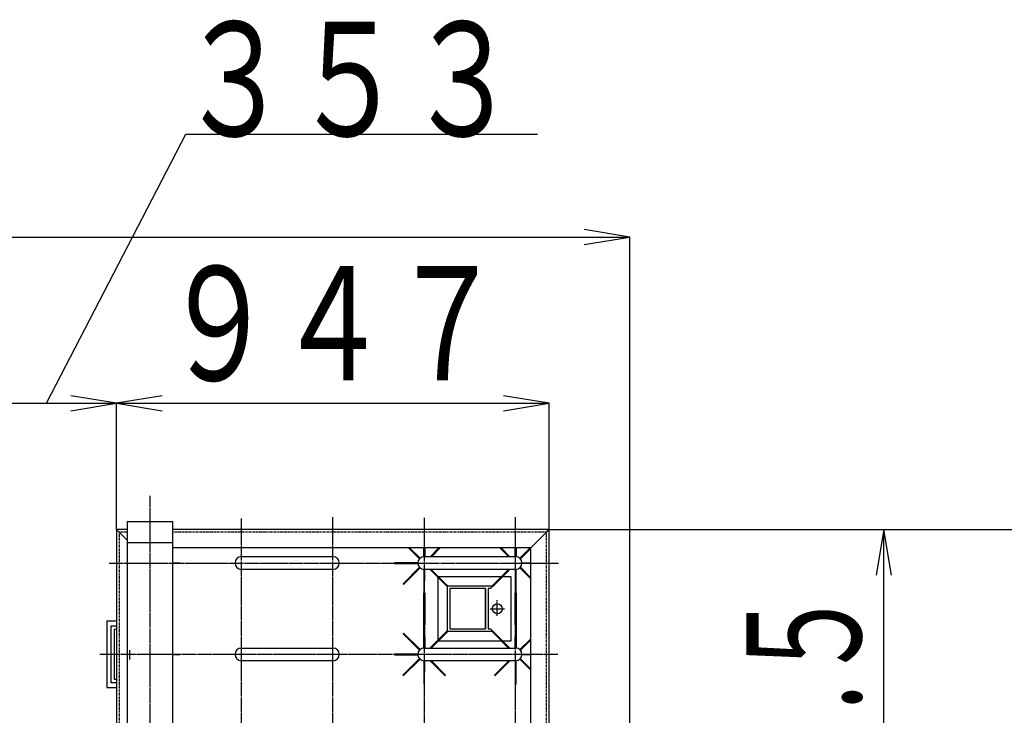
# Model space of a CAD drawing. Extents: x 1948 to 18574, y 465 to 13792.
# Drawn here: x 10861 to 13017, y 8785 to 10307 of the extents above; entities that cross this region are included whole.
import ezdxf
from ezdxf.enums import TextEntityAlignment as Align

# ---------------------------------------------------------------- set-up
doc = ezdxf.new("R2010")
doc.units = 0
doc.header["$MEASUREMENT"] = 0
doc.linetypes.add('EXLTYPE2', pattern=[2, 1, -1])
doc.linetypes.add('EXLTYPE3', pattern=[33, 30, -1, 1, -1])
doc.layers.add('LAY-1', color=7, linetype='CONTINUOUS')
doc.layers.add('LAY-3', color=1, linetype='CONTINUOUS')
doc.styles.add('EXCADSTD', font='monotxt', dxfattribs={"bigfont": 'extfont'})

msp = doc.modelspace()

# ---------------------------------------------------------------- linework, layer by layer
at = {"layer": 'LAY-1', "color": 1, "linetype": 'EXLTYPE3'}
for p, q in [((11146.907665, 6799.218282), (11146.907665, 9265.346493)), ((11346.907665, 6846.869758), (11346.907665, 9215.566847)), ((11546.907665, 6846.869758), (11546.907665, 9218.495062)), ((11746.907665, 9217.030954), (11746.907665, 6807.90853)), ((11946.907665, 6849.345398), (11946.907665, 9218.495062)), ((11056.938527, 9117.869758), (12040.546583, 9117.869758)), ((11906.907665, 9002.00995), (11906.907665, 9036.970224)), ((11890.907665, 9017.869758), (11923.971752, 9017.869758)), ((11101.907665, 8926.959596), (11101.907665, 8906.534753)), ((12039.326709, 8917.869758), (11036.787512, 8917.869758))]:
    msp.add_line(p, q, dxfattribs=at)
at = {"layer": 'LAY-1', "color": 2, "linetype": 'CONTINUOUS'}
for p, q in [((11196.907665, 9207.869758), (11096.907665, 9207.869758)), ((11096.907665, 9207.869758), (11096.907665, 7857.869758)), ((11196.907665, 6827.869758), (11196.907665, 9207.869758)), ((11096.907665, 9191.369758), (11073.407665, 9191.369758)), ((11073.407665, 9191.369758), (11096.822985, 9167.954439)), ((11073.407665, 9191.369758), (11073.407665, 7857.869758)), ((12020.407665, 9191.369758), (11196.907665, 9191.369758)), ((11980.407665, 9151.369758), (12020.407665, 9191.369758)), ((12020.407665, 6844.369758), (12020.407665, 9191.369758)), ((11096.907665, 9162.869758), (11196.907665, 9162.869758)), ((11980.407665, 9151.369758), (11196.907665, 9151.369758)), ((11712.230681, 9151.369758), (11736.32635, 9127.03686)), ((11737.740563, 9128.451074), (11714.596238, 9151.369758)), ((11714.706307, 9148.869758), (11736.32635, 9127.03686)), ((11737.740563, 9128.451074), (11717.120851, 9148.869758)), ((11746.12023, 9131.673732), (11746.216514, 9151.329541)), ((11746.12023, 9131.673732), (11746.20368, 9148.709492)), ((11748.023931, 9151.3325), (11748.12023, 9131.673732)), ((11748.03678, 9148.709492), (11748.12023, 9131.673732)), ((11759.739674, 9131.709492), (11779.593501, 9151.369758)), ((11759.739674, 9131.709492), (11776.907044, 9148.709492)), ((11781.955919, 9151.369758), (11762.487326, 9131.709492)), ((11779.321588, 9148.709492), (11762.487326, 9131.709492)), ((11912.28454, 9151.369758), (11931.753133, 9131.709492)), ((11934.500785, 9131.709492), (11914.646958, 9151.369758)), ((11914.918871, 9148.709492), (11931.753133, 9131.709492)), ((11934.500785, 9131.709492), (11917.333416, 9148.709492)), ((11946.12023, 9131.673732), (11946.216556, 9151.338022)), ((11946.12023, 9131.673732), (11946.20368, 9148.709492)), ((11948.023856, 9151.347636), (11948.12023, 9131.673732)), ((11948.03678, 9148.709492), (11948.12023, 9131.673732)), ((11956.10912, 9128.462417), (11979.24199, 9151.369758)), ((11956.10912, 9128.462417), (11976.728832, 9148.881102)), ((11980.407665, 9150.157838), (11957.523334, 9127.048204)), ((11977.942018, 9147.667916), (11957.523334, 9127.048204)), ((11980.407665, 6884.369758), (11980.407665, 9151.369758)), ((11196.907665, 9118.727046), (11211.746791, 9118.654356)), ((11211.746791, 9117.154356), (11196.907665, 9117.081666)), ((11211.746791, 9118.654356), (11211.746791, 9117.154356)), ((11346.907665, 9131.869758), (11546.907665, 9131.869758)), ((11346.907665, 9131.869758), (11546.907665, 9131.869758)), ((11733.15599, 9118.709492), (11682.12023, 9118.459492)), ((11733.15599, 9118.709492), (11682.12023, 9118.459492)), ((11682.12023, 9118.459492), (11682.12023, 9116.959492)), ((11682.12023, 9118.459492), (11682.12023, 9116.959492)), ((11682.12023, 9116.959492), (11733.15599, 9116.709492)), ((11682.12023, 9116.959492), (11733.15599, 9116.709492)), ((11746.907665, 9131.869758), (11946.907665, 9131.869758)), ((11746.907665, 9131.869758), (11946.907665, 9131.869758)), ((11961.08447, 9118.709492), (11980.380698, 9118.614969)), ((11961.08447, 9118.709492), (11978.12023, 9118.626042)), ((11980.366774, 9116.803947), (11961.08447, 9116.709492)), ((11978.12023, 9116.792942), (11961.08447, 9116.709492)), ((11546.907665, 9103.869758), (11346.907665, 9103.869758)), ((11546.907665, 9103.869758), (11346.907665, 9103.869758)), ((11736.538914, 9108.54239), (11700.627959, 9072.277881)), ((11736.538914, 9108.54239), (11700.627959, 9072.277881)), ((11701.688619, 9071.217221), (11737.953128, 9107.128176)), ((11701.688619, 9071.217221), (11737.953128, 9107.128176)), ((11746.12023, 9103.745252), (11746.37023, 9052.709492)), ((11746.12023, 9103.745252), (11746.37023, 9052.709492)), ((11946.907665, 9103.869758), (11746.907665, 9103.869758)), ((11946.907665, 9103.869758), (11746.907665, 9103.869758)), ((11747.87023, 9052.709492), (11748.12023, 9103.745252)), ((11747.87023, 9052.709492), (11748.12023, 9103.745252)), ((11759.715093, 9103.691994), (11792.527259, 9071.199723)), ((11759.715093, 9103.691994), (11792.527259, 9071.199723)), ((11793.58792, 9072.260384), (11762.462745, 9103.691994)), ((11793.58792, 9072.260384), (11762.462745, 9103.691994)), ((11931.378921, 9103.709492), (11900.253747, 9072.277881)), ((11931.378921, 9103.709492), (11900.253747, 9072.277881)), ((11901.314407, 9071.217221), (11934.126573, 9103.709492)), ((11901.314407, 9071.217221), (11934.126573, 9103.709492)), ((11946.12023, 9103.745252), (11946.37023, 9052.709492)), ((11946.12023, 9103.745252), (11946.37023, 9052.709492)), ((11947.87023, 9052.709492), (11948.12023, 9103.745252)), ((11947.87023, 9052.709492), (11948.12023, 9103.745252)), ((11956.287332, 9107.128176), (11980.407665, 9083.242998)), ((11956.287332, 9107.128176), (11978.12023, 9085.508133)), ((11980.407665, 9085.612721), (11957.701545, 9108.54239)), ((11978.12023, 9087.922678), (11957.701545, 9108.54239)), ((11776.907665, 9086.708876), (11776.907665, 8948.710107)), ((11916.067826, 9087.869758), (11778.172633, 9087.869758)), ((11936.907665, 9087.869758), (11918.505105, 9087.869758)), ((11936.907665, 8947.869758), (11936.907665, 9087.869758)), ((11700.627959, 9072.277881), (11701.688619, 9071.217221)), ((11700.627959, 9072.277881), (11701.688619, 9071.217221)), ((11746.214348, 9052.705243), (11748.22675, 9052.709492)), ((11746.214348, 9052.705243), (11748.22675, 9052.709492)), ((11746.214637, 8982.71284), (11746.214348, 9052.705243)), ((11746.214637, 8982.71284), (11746.214348, 9052.705243)), ((11746.37023, 9052.709492), (11747.87023, 9052.709492)), ((11746.37023, 9052.709492), (11747.87023, 9052.709492)), ((11748.22675, 9052.709492), (11748.240017, 8982.71284)), ((11748.22675, 9052.709492), (11748.240017, 8982.71284)), ((11792.527259, 9071.199723), (11793.58792, 9072.260384)), ((11792.527259, 9071.199723), (11793.58792, 9072.260384)), ((11796.907665, 9066.455545), (11792.527259, 9071.199723)), ((11793.58281, 9072.255274), (11798.321879, 9067.869758)), ((11796.907665, 9066.455545), (11796.907665, 8969.283972)), ((11798.321879, 9067.869758), (11895.493452, 9067.869758)), ((11880.907665, 9061.869758), (11802.907665, 9061.869758)), ((11802.907665, 9061.869758), (11802.907665, 8973.869758)), ((11880.907665, 9061.869758), (11880.907665, 8973.869758)), ((11880.907665, 8973.869758), (11880.907665, 9061.869758)), ((11886.907665, 9061.869758), (11886.907665, 8973.869758)), ((11892.321879, 9061.869758), (11886.907665, 9061.869758)), ((11901.314407, 9071.217221), (11892.321879, 9061.869758)), ((11895.493452, 9067.869758), (11900.253747, 9072.277881)), ((11900.253747, 9072.277881), (11901.314407, 9071.217221)), ((11900.253747, 9072.277881), (11901.314407, 9071.217221)), ((11945.938837, 8982.712029), (11945.942489, 9052.7092)), ((11945.938837, 8982.712029), (11945.942489, 9052.7092)), ((11945.942489, 9052.7092), (11948.296167, 9052.7092)), ((11945.942489, 9052.7092), (11948.296167, 9052.7092)), ((11946.37023, 9052.709492), (11947.87023, 9052.709492)), ((11946.37023, 9052.709492), (11947.87023, 9052.709492)), ((11948.296167, 9052.7092), (11948.290892, 8982.712029)), ((11948.296167, 9052.7092), (11948.290892, 8982.712029)), ((11051.907665, 8990.369758), (11051.907665, 8845.369758)), ((11073.407665, 8990.369758), (11051.907665, 8990.369758)), ((11061.907665, 8855.369758), (11061.907665, 8980.369758)), ((11061.907665, 8980.369758), (11073.407665, 8980.369758)), ((11067.907665, 8972.369758), (11067.907665, 8863.369758)), ((11073.407665, 8972.369758), (11067.907665, 8972.369758)), ((11746.121082, 8931.847644), (11746.37023, 8982.709492)), ((11746.121082, 8931.847644), (11746.37023, 8982.709492)), ((11748.240017, 8982.71284), (11746.214637, 8982.71284)), ((11748.240017, 8982.71284), (11746.214637, 8982.71284)), ((11746.37023, 8982.709492), (11747.87023, 8982.709492)), ((11746.37023, 8982.709492), (11747.87023, 8982.709492)), ((11747.87023, 8982.709492), (11748.119269, 8931.869758)), ((11747.87023, 8982.709492), (11748.119269, 8931.869758)), ((11796.907665, 8969.283972), (11792.17822, 8964.201763)), ((11793.23888, 8963.141102), (11798.321879, 8967.869758)), ((11895.493452, 8967.869758), (11798.321879, 8967.869758)), ((11802.907665, 8973.869758), (11880.907665, 8973.869758)), ((11886.907665, 8973.869758), (11892.321879, 8973.869758)), ((11901.688619, 8964.201763), (11892.321879, 8973.869758)), ((11895.493452, 8967.869758), (11900.627959, 8963.141102)), ((11948.290892, 8982.712029), (11945.938837, 8982.712029)), ((11948.290892, 8982.712029), (11945.938837, 8982.712029)), ((11946.12119, 8931.869758), (11946.37023, 8982.709492)), ((11946.12119, 8931.869758), (11946.37023, 8982.709492)), ((11946.37023, 8982.709492), (11947.87023, 8982.709492)), ((11946.37023, 8982.709492), (11947.87023, 8982.709492)), ((11947.87023, 8982.709492), (11948.119527, 8931.817209)), ((11947.87023, 8982.709492), (11948.119527, 8931.817209)), ((11701.688619, 8964.201763), (11700.627959, 8963.141102)), ((11701.688619, 8964.201763), (11700.627959, 8963.141102)), ((11700.627959, 8963.141102), (11736.35152, 8927.065833)), ((11700.627959, 8963.141102), (11736.35152, 8927.065833)), ((11737.767648, 8928.474478), (11701.688619, 8964.201763)), ((11737.767648, 8928.474478), (11701.688619, 8964.201763)), ((11759.527898, 8931.869758), (11792.17822, 8964.201763)), ((11759.527898, 8931.869758), (11792.17822, 8964.201763)), ((11793.23888, 8963.141102), (11762.27241, 8931.869758)), ((11793.23888, 8963.141102), (11762.27241, 8931.869758)), ((11778.490041, 8947.869758), (11915.750418, 8947.869758)), ((11792.17822, 8964.201763), (11793.23888, 8963.141102)), ((11792.17822, 8964.201763), (11793.23888, 8963.141102)), ((11901.688619, 8964.201763), (11900.627959, 8963.141102)), ((11901.688619, 8964.201763), (11900.627959, 8963.141102)), ((11900.627959, 8963.141102), (11931.594429, 8931.869758)), ((11900.627959, 8963.141102), (11931.594429, 8931.869758)), ((11934.338941, 8931.869758), (11901.688619, 8964.201763)), ((11934.338941, 8931.869758), (11901.688619, 8964.201763)), ((11918.181416, 8947.869758), (11936.907665, 8947.869758)), ((11956.287332, 8928.290807), (11980.407665, 8952.175985)), ((11956.287332, 8928.290807), (11978.12023, 8949.91085)), ((11980.407665, 8949.806262), (11957.701545, 8926.876594)), ((11978.12023, 8947.496306), (11957.701545, 8926.876594)), ((11346.907665, 8931.869758), (11546.907665, 8931.869758)), ((11346.907665, 8931.869758), (11546.907665, 8931.869758)), ((11746.907665, 8931.869758), (11946.907665, 8931.869758)), ((11746.907665, 8931.869758), (11946.907665, 8931.869758)), ((11196.907665, 8918.727046), (11211.746791, 8918.654356)), ((11211.746791, 8917.154356), (11196.907665, 8917.081666)), ((11211.746791, 8918.654356), (11211.746791, 8917.154356)), ((11546.907665, 8903.869758), (11346.907665, 8903.869758)), ((11546.907665, 8903.869758), (11346.907665, 8903.869758)), ((11732.932807, 8918.708398), (11682.12023, 8918.459492)), ((11732.932807, 8918.708398), (11682.12023, 8918.459492)), ((11682.12023, 8918.459492), (11682.12023, 8916.959492)), ((11682.12023, 8918.459492), (11682.12023, 8916.959492)), ((11682.12023, 8916.959492), (11732.955746, 8916.710473)), ((11682.12023, 8916.959492), (11732.955746, 8916.710473)), ((11736.308397, 8908.687183), (11700.434999, 8872.460601)), ((11736.308397, 8908.687183), (11700.434999, 8872.460601)), ((11701.495659, 8871.39994), (11737.760167, 8907.310896)), ((11701.495659, 8871.39994), (11737.760167, 8907.310896)), ((11746.12023, 8903.745252), (11746.37023, 8852.709492)), ((11746.12023, 8903.745252), (11746.37023, 8852.709492)), ((11946.907665, 8903.869758), (11746.907665, 8903.869758)), ((11946.907665, 8903.869758), (11746.907665, 8903.869758)), ((11747.87023, 8852.709492), (11748.12023, 8903.745252)), ((11747.87023, 8852.709492), (11748.12023, 8903.745252)), ((11759.739674, 8903.709492), (11792.55184, 8871.217221)), ((11759.739674, 8903.709492), (11792.55184, 8871.217221)), ((11793.6125, 8872.277881), (11762.487326, 8903.709492)), ((11793.6125, 8872.277881), (11762.487326, 8903.709492)), ((11931.753133, 8903.709492), (11900.627959, 8872.277881)), ((11931.753133, 8903.709492), (11900.627959, 8872.277881)), ((11901.688619, 8871.217221), (11934.500785, 8903.709492)), ((11901.688619, 8871.217221), (11934.500785, 8903.709492)), ((11946.12023, 8903.745252), (11946.37023, 8852.709492)), ((11946.12023, 8903.745252), (11946.37023, 8852.709492)), ((11947.87023, 8852.709492), (11948.12023, 8903.745252)), ((11947.87023, 8852.709492), (11948.12023, 8903.745252)), ((11956.287332, 8907.128176), (11980.407665, 8883.242998)), ((11956.287332, 8907.128176), (11978.12023, 8885.508133)), ((11980.407665, 8885.612721), (11957.701545, 8908.54239)), ((11978.12023, 8887.922678), (11957.701545, 8908.54239)), ((11961.08447, 8918.709492), (11980.374442, 8918.614999)), ((11961.08447, 8918.709492), (11978.12023, 8918.626042)), ((11980.384141, 8916.804032), (11961.08447, 8916.709492)), ((11978.12023, 8916.792942), (11961.08447, 8916.709492)), ((11067.907665, 8863.369758), (11073.407665, 8863.369758)), ((11700.434999, 8872.460601), (11701.495659, 8871.39994)), ((11700.434999, 8872.460601), (11701.495659, 8871.39994)), ((11792.55184, 8871.217221), (11793.6125, 8872.277881)), ((11792.55184, 8871.217221), (11793.6125, 8872.277881)), ((11900.627959, 8872.277881), (11901.688619, 8871.217221)), ((11900.627959, 8872.277881), (11901.688619, 8871.217221)), ((11051.907665, 8845.369758), (11073.407665, 8845.369758)), ((11073.407665, 8855.369758), (11061.907665, 8855.369758)), ((11746.37023, 8852.709492), (11747.87023, 8852.709492)), ((11746.37023, 8852.709492), (11747.87023, 8852.709492)), ((11946.37023, 8852.709492), (11947.87023, 8852.709492)), ((11946.37023, 8852.709492), (11947.87023, 8852.709492))]:
    msp.add_line(p, q, dxfattribs=at)
at = {"layer": 'LAY-1', "color": 1, "linetype": 'EXLTYPE2'}
for p, q in [((11079.407665, 9185.369758), (11079.407665, 7857.869758)), ((11096.907665, 9185.369758), (11079.407665, 9185.369758)), ((12014.407665, 9185.369758), (11196.907665, 9185.369758)), ((12014.407665, 6850.369758), (12014.407665, 9185.369758))]:
    msp.add_line(p, q, dxfattribs=at)
at = {"layer": 'LAY-1', "color": 2, "linetype": 'CONTINUOUS'}
msp.add_circle((11906.907665, 9017.869758), 11, dxfattribs=at)
for centre, start, end in [((11346.907665, 9117.869758), 90, 270), ((11346.907665, 9117.869758), 90, 270), ((11546.907665, 9117.869758), 270, 90), ((11546.907665, 9117.869758), 270, 90), ((11746.907665, 9117.869758), 90, 270), ((11746.907665, 9117.869758), 90, 270), ((11946.907665, 9117.869758), 270, 90), ((11946.907665, 9117.869758), 270, 90), ((11346.907665, 8917.869758), 90, 270), ((11346.907665, 8917.869758), 90, 270), ((11546.907665, 8917.869758), 270, 90), ((11546.907665, 8917.869758), 270, 90), ((11746.907665, 8917.869758), 90, 270), ((11746.907665, 8917.869758), 90, 270), ((11946.907665, 8917.869758), 270, 90), ((11946.907665, 8917.869758), 270, 90)]:
    msp.add_arc(centre, 14, start, end, dxfattribs=at)
at = {"layer": 'LAY-3', "color": 1, "linetype": 'CONTINUOUS'}
for p, q in [((7265.084661, 9831.587532), (12196.907665, 9831.587532)), ((12196.907665, 9831.587532), (12096.907665, 9848.254199)), ((12096.907665, 9814.920866), (12196.907665, 9831.587532)), ((12196.907665, 7817.86969), (12196.907665, 9832.087532)), ((11073.407665, 9467.587532), (10973.407665, 9484.254199)), ((11173.407665, 9484.254199), (11073.407665, 9467.587532)), ((12020.407665, 9467.587532), (11920.407665, 9484.254199)), ((10720.407665, 9467.587532), (11073.407665, 9467.587532)), ((10973.407665, 9450.920866), (11073.407665, 9467.587532)), ((11073.407665, 9191.369758), (11073.407665, 9468.087532)), ((11073.407665, 9467.587532), (12020.407665, 9467.587532)), ((11073.407665, 9467.587532), (11173.407665, 9450.920866)), ((11920.407665, 9450.920866), (12020.407665, 9467.587532)), ((12020.407665, 9191.369758), (12020.407665, 9468.087532)), ((12014.407612, 9191.369758), (13089, 9191.369758)), ((12753, 9191.369758), (12736.333333, 9091.369758)), ((12753, 7817.869758), (12753, 9191.369758)), ((12769.666667, 9091.369758), (12753, 9191.369758))]:
    msp.add_line(p, q, dxfattribs=at)
at = {"layer": 'LAY-3', "color": 1, "linetype": 'CONTINUOUS', "flags": 128}
msp.add_lwpolyline([(10920, 9467.587532), (11225, 10057), (11995, 10057)], dxfattribs=at)

# ---------------------------------------------------------------- texts
at = {"layer": 'LAY-3', "color": 3, "linetype": 'CONTINUOUS', "style": 'EXCADSTD', "width": 0.84}
for s, p, p2 in [('３５３', (11206.907665, 10052.587532), (11956.907665, 10052.587532)), ('９４７', (11171.907665, 9517.587532), (11921.907665, 9517.587532))]:
    msp.add_text(s, height=250, dxfattribs=at).set_placement(p, p2, align=Align.FIT)
at = {"layer": 'LAY-3', "color": 3, "linetype": 'CONTINUOUS', "style": 'EXCADSTD', "width": 0.65}
msp.add_text('１３７３.５', height=250, rotation=90, dxfattribs=at).set_placement((12703, 7942.119758), (12703, 9067.119758), align=Align.FIT)

doc.saveas('drawing.dxf')
